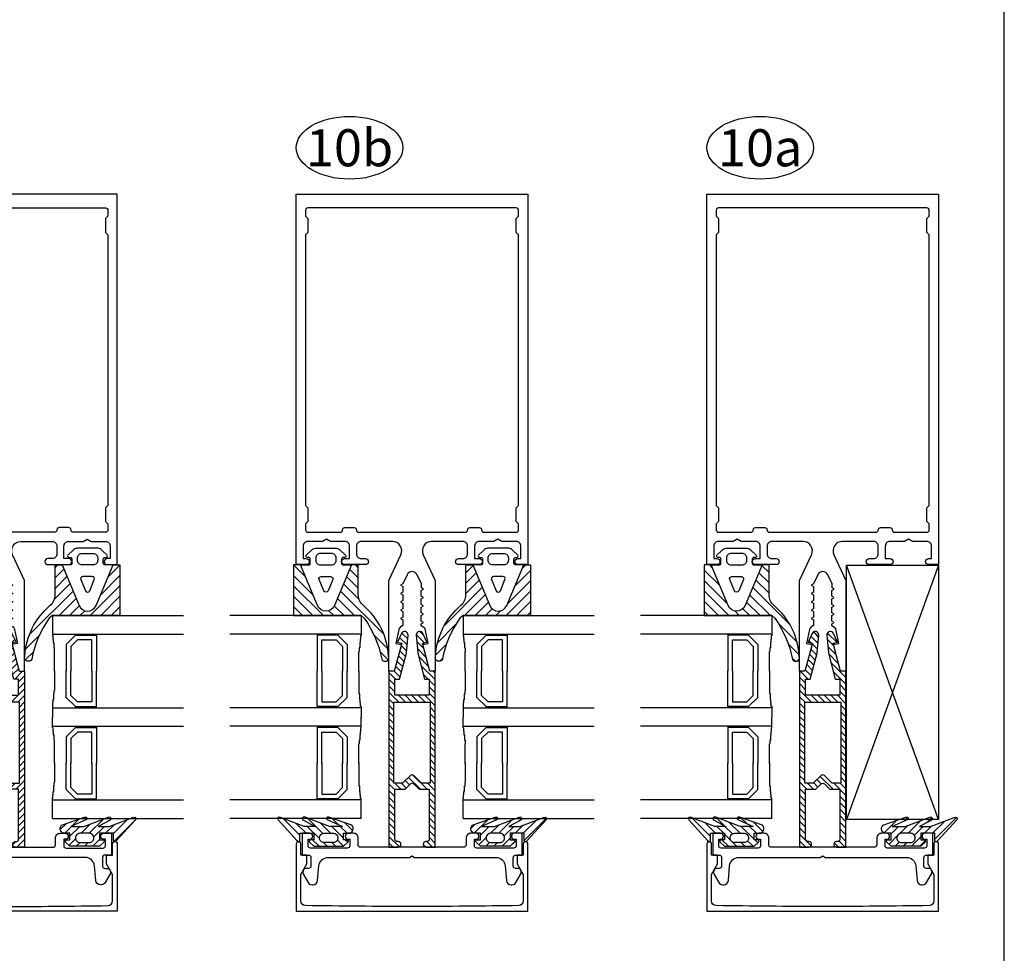
# Model space of a CAD drawing. Units: millimetres. Extents: x 158 to 1008, y -8242 to 669.
# Drawn here: x 576 to 788, y -4823 to -4622 of the extents above; entities that cross this region are included whole.
import ezdxf
from ezdxf.enums import TextEntityAlignment as Align

# ---------------------------------------------------------------- set-up
doc = ezdxf.new("R2010")
doc.units = ezdxf.units.MM
for name, color, linetype in [('a4pursom1', 7, 'Continuous'), ('A4PURSOM2', 3, 'Continuous'), ('A9PURSONODE1', 2, 'Continuous'), ('KON', 7, 'Continuous'), ('LAYER01', 7, 'Continuous'), ('MUOTOVIIVAT', 1, 'Continuous'), ('OTSIKKO', 3, 'Continuous')]:
    doc.layers.add(name, color=color, linetype=linetype)
doc.styles.add('2', font='arial.ttf')
doc.styles.add('5', font='arial.ttf', dxfattribs={"height": 5})
doc.styles.add('Arial', font='arial.ttf')

# ---------------------------------------------------------------- blocks, each defined once
blk = doc.blocks.new('pohja')
at = {"layer": 'MUOTOVIIVAT', "linetype": 'Continuous'}
blk.add_lwpolyline([(0, 570), (0, -24), (420, -24), (420, 570)], close=True, dxfattribs=at)
at = {"color": 1, "style": 'Arial'}
blk.add_attdef('PVM', (172.17, 536.55), '', height=4, dxfattribs=at)
at = {"layer": 'MUOTOVIIVAT', "style": '5'}
blk.add_attdef('SIVU', (363.92, 543.72), '', height=10, dxfattribs=at)
blk = doc.blocks.new('5015144')
at = {"layer": 'a4pursom1', "color": 7}
blk.add_lwpolyline([(26.45, 2.35, -0.414214), (27.1, 3), (28.75, 3), (28.75, -1.7), (27.45, -1.7), (27.35, -1.7, 0.414214), (26.85, -2.2), (26.85, -4.1, 0.414214), (27.35, -4.6), (27.95, -4.6, -0.267949), (28.39, -4.85), (28.42, -4.9, -0.267949), (28.42, -5.9), (27.43, -7.6, -0.267949), (26.57, -8.1), (26.38, -8.1, -0.388879), (25.38, -7.19), (25.1, -4.03, 0.388879), (23.11, -2.2), (5.52, -2.2), (5, -1.9), (4.48, -2.2), (-13.11, -2.2, 0.388879), (-15.1, -4.03), (-15.38, -7.19, -0.388879), (-16.38, -8.1), (-16.57, -8.1, -0.267949), (-17.43, -7.6), (-18.42, -5.9, -0.267949), (-18.42, -4.9), (-18.39, -4.85, -0.267949), (-17.95, -4.6), (-17.35, -4.6, 0.414214), (-16.85, -4.1), (-16.85, -2.2, 0.414214), (-17.35, -1.7), (-17.45, -1.7), (-18.75, -1.7), (-18.75, 3), (-17.1, 3, -0.414214), (-16.45, 2.35), (-16.45, 2.35, -0.414214), (-17.1, 1.7), (-17.45, 1.7), (-17.45, 0.3, 0.414214), (-16.95, -0.2), (-8.95, -0.2, 0.414214), (-8.45, 0.3), (-8.45, 1.7), (-8.8, 1.7, -0.414214), (-9.45, 2.35), (-9.45, 2.35, -0.414214), (-8.8, 3), (-7.65, 3, -0.414214), (-6.65, 2), (-6.65, 0.5, 0.414214), (-6.15, 0), (5, 0), (16.15, 0, 0.414214), (16.65, 0.5), (16.65, 2, -0.414214), (17.65, 3), (18.8, 3, -0.414214), (19.45, 2.35), (19.45, 2.35, -0.414214), (18.8, 1.7), (18.45, 1.7), (18.45, 0.3, 0.414214), (18.95, -0.2), (26.95, -0.2, 0.414214), (27.45, 0.3), (27.45, 1.7), (27.1, 1.7, -0.414214), (26.45, 2.35)], format="xyb", close=True, dxfattribs=at)
at = {"layer": 'A9PURSONODE1'}
blk.add_point((0, 0), dxfattribs=at)
blk = doc.blocks.new('PX1')
at = {"layer": 'A4PURSOM2'}
h = blk.add_hatch(dxfattribs=at)
h.set_pattern_fill('ANSI31', color=256, scale=10, style=0)
h.set_pattern_definition([(45, (0, 0), (-0.88388, 0.88388), [])])
edge = h.paths.add_edge_path()
edge.add_line((-2.1, -1.92), (-3.05, -2.8))
edge.add_line((-3.05, -2.8), (-9.44, -2.8))
edge.add_line((-9.44, -2.8), (-10.39, -1.92))
edge.add_arc((-10.19, -1.7), 0.3, 81.7463, 228.1921, ccw=False)
edge.add_line((-10.15, -1.4), (-9.44, -1.4))
edge.add_line((-9.44, -1.4), (-9.44, 0))
edge.add_line((-9.44, 0), (-10.54, 0))
edge.add_arc((-10.54, 1), 1, 133.6719, 270, ccw=False)
edge.add_line((-11.23, 1.72), (-6.26, 3.46))
edge.add_arc((-6.09, 3.19), 0.317, -79.1517, 121.1816, ccw=False)
edge.add_line((-6.03, 2.88), (-9.21, 1.5))
edge.add_line((-9.21, 1.5), (-6.4, 1.5))
edge.add_line((-6.4, 1.5), (-1.12, 3.45))
edge.add_arc((-0.89, 3.17), 0.361, -71.8234, 128.9674, ccw=False)
edge.add_line((-0.78, 2.83), (-3.34, 1.5))
edge.add_line((-3.34, 1.5), (-0.96, 1.5))
edge.add_line((-0.96, 1.5), (4.18, 3.39))
edge.add_arc((4.44, 3.16), 0.344, -41.2058, 137.9104, ccw=False)
edge.add_line((4.7, 2.93), (0.57, -1.63))
edge.add_arc((0.29, -1.58), 0.289, 171.0236, 351.0236, ccw=False)
edge.add_line((0, -1.54), (0, 0))
edge.add_line((0, 0), (-3.05, 0))
edge.add_line((-3.05, 0), (-3.05, -1.4))
edge.add_line((-3.05, -1.4), (-2.3, -1.4))
edge.add_arc((-2.3, -1.7), 0.3, -47.3094, 90, ccw=False)
edge = h.paths.add_edge_path(flags=16)
edge.add_line((-4.24, -1), (-4.24, -1))
edge.add_arc((-5.24, -1), 1, 360, 450)
edge.add_line((-5.24, 0), (-7.24, 0))
edge.add_arc((-7.24, -1), 1, 90, 180)
edge.add_line((-8.24, -1), (-8.24, -1))
edge.add_arc((-7.24, -1), 1, 180, 270)
edge.add_line((-7.24, -2), (-5.24, -2))
edge.add_arc((-5.24, -1), 1, 270, 360)
for points in [[(-2.1, -1.92), (-3.05, -2.8), (-9.44, -2.8), (-10.39, -1.92, -0.742976), (-10.15, -1.4), (-9.44, -1.4), (-9.44, 0), (-10.54, 0, -0.676593), (-11.23, 1.72), (-6.26, 3.46, -1.19528), (-6.03, 2.88), (-9.21, 1.5), (-6.4, 1.5), (-1.12, 3.45, -1.200139), (-0.78, 2.83), (-3.34, 1.5), (-0.96, 1.5), (4.18, 3.39, -0.992317), (4.7, 2.93), (0.57, -1.63, -1), (0, -1.54), (0, 0), (-3.05, 0), (-3.05, -1.4), (-2.3, -1.4, -0.682854)], [(-4.24, -1), (-4.24, -1, 0.414214), (-5.24, 0), (-7.24, 0, 0.414214), (-8.24, -1), (-8.24, -1, 0.414214), (-7.24, -2), (-5.24, -2, 0.414214)]]:
    blk.add_lwpolyline(points, format="xyb", close=True, dxfattribs=at)
blk = doc.blocks.new('506577')
at = {"layer": 'a4pursom1'}
blk.add_lwpolyline([(48.75, 2.4), (48.75, -12.1), (23.75, -12.1), (-1.25, -12.1), (-1.25, 2.4, -0.414214), (-0.75, 2.9), (-0.75, 2.9, -0.414214), (-0.25, 2.4), (-0.25, 0), (1.05, 0), (1.05, -1.91), (-0.25, -4.16), (-0.25, -9.91, 0.409501), (0.73, -10.91, 0.004029), (23.75, -11.1, 0.004029), (46.77, -10.91, 0.409501), (47.75, -9.91), (47.75, -4.16), (46.45, -1.91), (46.45, 0), (47.75, 0), (47.75, 2.4, -0.414214), (48.25, 2.9), (48.25, 2.9, -0.414214)], format="xyb", close=True, dxfattribs=at)
at = {"layer": 'A9PURSONODE1'}
blk.add_point((0, 0), dxfattribs=at)
blk = doc.blocks.new('50LK5LE')
at = {"layer": 'a4pursom1'}
h = blk.add_hatch(dxfattribs=at)
h.set_pattern_fill('_USER', color=256, angle=45, style=0, pattern_type=0)
h.set_pattern_definition([(45, (-238.302, -156.3616), (-0.7071068, 0.7071068), [])])
edge = h.paths.add_edge_path()
edge.add_line((10, 0), (10, -38))
edge.add_line((10, -38), (8, -38))
edge.add_arc((8, -37.4), 0.6, 90, 270, ccw=False)
edge.add_line((8, -36.8), (8.2, -36.8))
edge.add_arc((8.2, -36.3), 0.5, 270, 360)
edge.add_line((8.7, -36.3), (8.7, -25.5))
edge.add_line((8.7, -25.5), (6.5, -25.5))
edge.add_line((6.5, -25.5), (5.35, -24.35))
edge.add_arc((5, -24.71), 0.5, 45, 90)
edge.add_arc((5, -24.71), 0.5, 90, 135)
edge.add_line((4.65, -24.35), (3.5, -25.5))
edge.add_line((3.5, -25.5), (1.3, -25.5))
edge.add_line((1.3, -25.5), (1.3, -36.3))
edge.add_arc((1.8, -36.3), 0.5, 180, 270)
edge.add_line((1.8, -36.8), (2, -36.8))
edge.add_arc((2, -37.4), 0.6, -90, 90, ccw=False)
edge.add_line((2, -38), (0, -38))
edge.add_line((0, -38), (0, 0))
edge.add_line((0, 0), (1.15, 0))
edge.add_line((1.15, 0), (2.76, 6.02))
edge.add_line((2.76, 6.02), (1.82, 6.28))
edge.add_line((1.82, 6.28), (2.7, 8.13))
edge.add_arc((3.37, 7.81), 0.75, -5.2686, 154.7314, ccw=False)
edge.add_line((4.12, 7.74), (3.78, 4))
edge.add_arc((3.28, 4.04), 0.5, 345.4971, 354.7314, ccw=False)
edge.add_line((3.76, 3.92), (2.31, -1.7))
edge.add_line((2.31, -1.7), (1.3, -1.7))
edge.add_line((1.3, -1.7), (1.3, -5.2))
edge.add_line((1.3, -5.2), (8.69, -5.2))
edge.add_line((8.69, -5.2), (8.69, -1.7))
edge.add_line((8.69, -1.7), (7.68, -1.7))
edge.add_line((7.68, -1.7), (6.23, 3.92))
edge.add_arc((6.71, 4.04), 0.5, 185.2686, 194.5029, ccw=False)
edge.add_line((6.21, 4), (5.87, 7.74))
edge.add_arc((6.62, 7.81), 0.75, 25.2686, 185.2686, ccw=False)
edge.add_line((7.29, 8.13), (8.17, 6.28))
edge.add_line((8.17, 6.28), (7.23, 6.02))
edge.add_line((7.23, 6.02), (8.84, 0))
edge.add_line((8.84, 0), (9.99, 0))
edge.add_line((9.99, 0), (10, 0))
edge = h.paths.add_edge_path(flags=16)
edge.add_line((2.97, -24.2), (4.65, -22.53))
edge.add_arc((5, -22.89), 0.5, 90, 135, ccw=False)
edge.add_arc((5, -22.89), 0.5, 45, 90, ccw=False)
edge.add_line((5.35, -22.53), (7.03, -24.2))
edge.add_line((7.03, -24.2), (8.9, -24.2))
edge.add_line((8.9, -24.2), (8.9, -6.7))
edge.add_line((8.9, -6.7), (5, -6.7))
edge.add_line((5, -6.7), (1.1, -6.7))
edge.add_line((1.1, -6.7), (1.1, -24.2))
edge.add_line((1.1, -24.2), (2.97, -24.2))
for points in [[(10, 0), (10, -38), (8, -38, -1), (8, -36.8), (8.2, -36.8, 0.414214), (8.7, -36.3), (8.7, -25.5), (6.5, -25.5), (5.35, -24.35, 0.198912), (5, -24.21, 0.198912), (4.65, -24.35), (3.5, -25.5), (1.3, -25.5), (1.3, -36.3, 0.414214), (1.8, -36.8), (2, -36.8, -1), (2, -38), (0, -38), (0, 0), (1.15, 0), (2.76, 6.02), (1.82, 6.28), (2.7, 8.13, -0.8391), (4.12, 7.74), (3.78, 4, -0.040314), (3.76, 3.92), (2.31, -1.7), (1.3, -1.7), (1.3, -5.2), (8.69, -5.2), (8.69, -1.7), (7.68, -1.7), (6.23, 3.92, -0.040314), (6.21, 4), (5.87, 7.74, -0.8391), (7.29, 8.13), (8.17, 6.28), (7.23, 6.02), (8.84, 0), (9.99, 0)], [(2.97, -24.2), (4.65, -22.53, -0.198912), (5, -22.39, -0.198912), (5.35, -22.53), (7.03, -24.2), (8.9, -24.2), (8.9, -6.7), (5, -6.7), (1.1, -6.7), (1.1, -24.2)]]:
    blk.add_lwpolyline(points, format="xyb", close=True, dxfattribs=at)
blk = doc.blocks.new('506606')
at = {"layer": 'a4pursom1'}
for points in [[(22.2, -13.86, -0.210146), (22.44, -13.54), (23, -13.21), (23, -12.81), (22.5, -12.52), (23, -12.23), (23, -11.01), (22.5, -10.72), (23, -10.43), (23, -9.21), (22.5, -8.92), (23, -8.63), (23, -7.41), (22.5, -7.12), (23, -6.83), (23, -5.61), (22.5, -5.32), (22.99, -5.04), (22.99, -4.16), (23.91, -2.19, -0.63707), (26.09, -2.19), (26.99, -4.13), (27.49, -4.41), (26.99, -4.7), (26.99, -5.93), (27.49, -6.21), (26.99, -6.5), (26.99, -7.73), (27.49, -8.01), (26.99, -8.3), (27, -8.31), (27, -9.53), (27.5, -9.82), (27, -10.11), (27, -11.33), (27.5, -11.62), (27, -11.91), (27, -13.13), (27.35, -13.34, -0.210146), (27.83, -13.98), (28.5, -17), (27.62, -17.15, 0.440011), (27.38, -17.53), (28.85, -23), (30, -23), (30, -3.39), (27.42, 2.15, -0.548619), (29.23, 5), (36, 5, -0.414214), (37, 4), (37, 2.3, -0.414214), (36, 1.3), (35.05, 1.3, 0.414214), (34.4, 0.65), (34.4, 0.65, 0.414214), (35.05, 0), (39.56, 0, 0.414214), (40.2, 0.64), (40.2, 0.66, 0.414214), (39.56, 1.3), (38.5, 1.3), (38.5, 4, -0.414214), (39.5, 5), (42.63, 5), (43.5, 5.5), (44.37, 5), (47.5, 5, -0.414214), (48.5, 4), (48.5, 1.3), (47.84, 1.3, 0.414214), (47.2, 0.66), (47.2, 0.64, 0.414214), (47.84, 0), (50, 0), (50, 80), (25, 80), (0, 80), (0, 71.63), (0, 71.33), (0, 0), (2.16, 0, 0.414214), (2.8, 0.64), (2.8, 0.66, 0.414214), (2.16, 1.3), (1.5, 1.3), (1.5, 4, -0.414214), (2.5, 5), (5.63, 5), (6.5, 5.5), (7.37, 5), (10.5, 5, -0.414214), (11.5, 4), (11.5, 1.3), (10.44, 1.3, 0.414214), (9.8, 0.66), (9.8, 0.64, 0.414214), (10.44, 0), (14.95, 0, 0.414214), (15.6, 0.65), (15.6, 0.65, 0.414214), (14.95, 1.3), (14, 1.3, -0.414214), (13, 2.3), (13, 4, -0.414214), (14, 5), (20.77, 5, -0.548619), (22.58, 2.15), (20, -3.39), (20, -23), (21.15, -23), (22.62, -17.53, 0.440011), (22.38, -17.15), (21.5, -17)], [(13, 7.49), (13, 7.5, 0.414214), (12.5, 8), (12, 8), (10.49, 8, 0.414214), (10, 7.51), (10, 7.5, -0.414214), (9.5, 7), (2.5, 7, -0.414214), (2, 7.5), (2, 8.8), (2.5, 9.3), (2.5, 12.3), (2, 12.8), (2, 71.2), (2.5, 71.7), (2.5, 74.7), (2, 75.2), (2, 76.5, -0.414214), (2.5, 77), (25, 77), (47.5, 77, -0.414214), (48, 76.5), (48, 75.2), (47.5, 74.7), (47.5, 71.7), (48, 71.2), (48, 12.8), (47.5, 12.3), (47.5, 9.3), (48, 8.8), (48, 7.5, -0.414214), (47.5, 7), (40.5, 7, -0.414214), (40, 7.5), (40, 7.51, 0.414214), (39.51, 8), (38, 8), (37.5, 8, 0.414214), (37, 7.5), (37, 7.49, -0.414214), (36.51, 7), (13.49, 7, -0.414214)]]:
    blk.add_lwpolyline(points, format="xyb", close=True, dxfattribs=at)
blk = doc.blocks.new('RT12LEX')
at = {"layer": 'a4pursom1'}
h = blk.add_hatch(dxfattribs=at)
h.set_pattern_fill('ANSI31', color=2, scale=0.25, style=0)
h.set_pattern_definition([(45, (-291.832, 2713.0124), (-0.561266, 0.561266), [])])
h.paths.add_polyline_path([(5.5, 7), (5.78, 7.34, -0.107533), (10.21, 9.23, 0.946919), (9.9, 9.97, 0.207064), (4.39, 7.22, -0.216597), (3.26, 6.7), (0.03, 6.7), (0.03, 5.95), (4.41, 4.12, -0.666667), (4.41, 2.28), (0.03, 0.45), (0.03, -0.3), (5.5, -0.3)])
at = {"layer": 'KON', "color": 2}
for points in [[(-1.22, 3.8), (-1.22, 2.6, 0.414214), (-0.72, 2.1), (-0.47, 2.1, 0.414214), (0.03, 2.6), (0.03, 3.8, 0.414214), (-0.47, 4.3), (-0.72, 4.3, 0.414214)], [(1.28, 2.7), (1.28, 3.7, -0.535184), (1.62, 3.93), (2.82, 3.43, -0.666667), (2.82, 2.97), (1.62, 2.47, -0.535184)]]:
    blk.add_lwpolyline(points, format="xyb", close=True, dxfattribs=at)
at = {"layer": 'OTSIKKO'}
blk.add_lwpolyline([(5.78, 7.34, -0.107533), (10.21, 9.23, 0.946919), (9.9, 9.97, 0.207064), (4.39, 7.22, -0.216597), (3.26, 6.7), (0.03, 6.7), (0.03, 5.95), (4.41, 4.12, -0.666667), (4.41, 2.28), (0.03, 0.45), (0.03, -0.3), (5.5, -0.3), (5.5, 7)], format="xyb", close=True, dxfattribs=at)
blk.add_lwpolyline([(0.03, 0.45), (0.03, 1.35, 0.414214), (-0.12, 1.5), (-0.62, 1.5, 0.414214), (-0.77, 1.35), (-0.77, 1.2, -0.60972), (-1.01, 1.08), (-1.56, 1.65, -0.242452), (-1.77, 2.06), (-1.77, 4.34, -0.242452), (-1.56, 4.75), (-1.01, 5.32, -0.60972), (-0.77, 5.2), (-0.77, 5.05, 0.414214), (-0.62, 4.9), (-0.12, 4.9, 0.414214), (0.03, 5.05), (0.03, 5.95)], format="xyb", dxfattribs=at)
blk = doc.blocks.new('*U218')
at = {"layer": 'LAYER01', "color": 7, "linetype": 'Continuous'}
for p, q in [((14, 63.8), (-14.33, 63.8)), ((14, 63.8), (14, 59.45)), ((36, 63.8), (64.33, 63.8)), ((36, 63.8), (36, 59.45)), ((14, 59.8), (-14.33, 59.8)), ((4.5, 59.8), (4.5, 51.8)), ((9, 59.55), (4.5, 59.55)), ((9, 59.8), (9, 59.55)), ((9, 59.55), (11, 57.55)), ((36, 59.8), (64.33, 59.8)), ((41, 59.55), (39, 57.55)), ((41, 59.8), (41, 59.55)), ((41, 59.55), (45.5, 59.55)), ((45.5, 59.8), (45.5, 51.8)), ((5.5, 58.55), (8.59, 58.55)), ((5.5, 51.8), (5.5, 58.55)), ((8.59, 58.55), (10, 57.14)), ((11, 57.55), (11, 51.8)), ((13.69, 57.99), (13.69, 56.81)), ((13.79, 57.99), (13.69, 57.99)), ((13.89, 58.71), (13.79, 58.71)), ((13.79, 58.71), (13.79, 57.99)), ((14, 59.45), (13.89, 59.45)), ((13.89, 59.45), (13.89, 58.71)), ((36, 59.45), (36.11, 59.45)), ((36.11, 59.45), (36.11, 58.71)), ((36.11, 58.71), (36.21, 58.71)), ((36.21, 58.71), (36.21, 57.99)), ((36.21, 57.99), (36.31, 57.99)), ((36.31, 57.99), (36.31, 56.81)), ((39, 57.55), (39, 51.8)), ((41.41, 58.55), (40, 57.14)), ((44.5, 58.55), (41.41, 58.55)), ((44.5, 51.8), (44.5, 58.55)), ((10, 57.14), (10, 51.8)), ((13.57, 56.05), (13.5, 56.05)), ((13.5, 51.8), (13.5, 56.05)), ((13.57, 56.81), (13.57, 56.05)), ((13.69, 56.81), (13.57, 56.81)), ((36.31, 56.81), (36.43, 56.81)), ((36.43, 56.81), (36.43, 56.05)), ((36.43, 56.05), (36.5, 56.05)), ((36.5, 51.8), (36.5, 56.05)), ((40, 57.14), (40, 51.8)), ((4.5, 43.9), (4.5, 51.9)), ((5.5, 51.9), (5.5, 45.15)), ((10, 46.56), (10, 51.9)), ((11, 46.15), (11, 51.9)), ((13.5, 51.9), (13.5, 47.65)), ((36.5, 51.9), (36.5, 47.65)), ((39, 46.15), (39, 51.9)), ((40, 46.56), (40, 51.9)), ((44.5, 51.9), (44.5, 45.15)), ((45.5, 43.9), (45.5, 51.9)), ((13.57, 47.65), (13.5, 47.65)), ((13.57, 46.89), (13.57, 47.65)), ((13.69, 46.89), (13.57, 46.89)), ((13.69, 45.71), (13.69, 46.89)), ((36.31, 46.89), (36.43, 46.89)), ((36.31, 45.71), (36.31, 46.89)), ((36.43, 47.65), (36.5, 47.65)), ((36.43, 46.89), (36.43, 47.65)), ((5.5, 45.15), (8.59, 45.15)), ((8.59, 45.15), (10, 46.56)), ((9, 44.15), (11, 46.15)), ((13.79, 45.71), (13.69, 45.71)), ((13.79, 44.99), (13.79, 45.71)), ((13.89, 44.99), (13.79, 44.99)), ((13.89, 44.25), (13.89, 44.99)), ((36.11, 44.99), (36.21, 44.99)), ((36.11, 44.25), (36.11, 44.99)), ((36.21, 45.71), (36.31, 45.71)), ((36.21, 44.99), (36.21, 45.71)), ((41, 44.15), (39, 46.15)), ((41.41, 45.15), (40, 46.56)), ((44.5, 45.15), (41.41, 45.15)), ((14, 43.9), (-14.33, 43.9)), ((9, 44.15), (4.5, 44.15)), ((9, 43.9), (9, 44.15)), ((14, 44.25), (13.89, 44.25)), ((14, 44.25), (14, 41.9)), ((36, 44.25), (36, 41.9)), ((36, 44.25), (36.11, 44.25)), ((36, 43.9), (64.33, 43.9)), ((41, 44.15), (45.5, 44.15)), ((41, 43.9), (41, 44.15)), ((14, 39.55), (14, 41.9)), ((36, 39.55), (36, 41.9)), ((14, 39.9), (-14.33, 39.9)), ((4.5, 39.9), (4.5, 31.9)), ((9, 39.65), (4.5, 39.65)), ((5.5, 31.9), (5.5, 38.65)), ((5.5, 38.65), (8.59, 38.65)), ((8.59, 38.65), (10, 37.24)), ((9, 39.9), (9, 39.65)), ((9, 39.65), (11, 37.65)), ((13.79, 38.81), (13.79, 38.09)), ((13.89, 38.81), (13.79, 38.81)), ((14, 39.55), (13.89, 39.55)), ((13.89, 39.55), (13.89, 38.81)), ((36, 39.9), (64.33, 39.9)), ((36, 39.55), (36.11, 39.55)), ((36.11, 39.55), (36.11, 38.81)), ((36.11, 38.81), (36.21, 38.81)), ((36.21, 38.81), (36.21, 38.09)), ((41, 39.65), (39, 37.65)), ((41.41, 38.65), (40, 37.24)), ((41, 39.9), (41, 39.65)), ((41, 39.65), (45.5, 39.65)), ((44.5, 38.65), (41.41, 38.65)), ((44.5, 31.9), (44.5, 38.65)), ((45.5, 39.9), (45.5, 31.9)), ((10, 37.24), (10, 31.9)), ((11, 37.65), (11, 31.9)), ((13.5, 31.9), (13.5, 36.15)), ((13.57, 36.15), (13.5, 36.15)), ((13.57, 36.91), (13.57, 36.15)), ((13.69, 36.91), (13.57, 36.91)), ((13.69, 38.09), (13.69, 36.91)), ((13.79, 38.09), (13.69, 38.09)), ((36.21, 38.09), (36.31, 38.09)), ((36.31, 38.09), (36.31, 36.91)), ((36.31, 36.91), (36.43, 36.91)), ((36.43, 36.91), (36.43, 36.15)), ((36.43, 36.15), (36.5, 36.15)), ((36.5, 31.9), (36.5, 36.15)), ((39, 37.65), (39, 31.9)), ((40, 37.24), (40, 31.9)), ((4.5, 24), (4.5, 32)), ((5.5, 32), (5.5, 25.25)), ((10, 26.66), (10, 32)), ((11, 26.25), (11, 32)), ((13.5, 32), (13.5, 27.75)), ((36.5, 32), (36.5, 27.75)), ((39, 26.25), (39, 32)), ((40, 26.66), (40, 32)), ((44.5, 32), (44.5, 25.25)), ((45.5, 24), (45.5, 32)), ((13.57, 27.75), (13.5, 27.75)), ((13.57, 26.99), (13.57, 27.75)), ((36.43, 26.99), (36.43, 27.75)), ((36.43, 27.75), (36.5, 27.75)), ((8.59, 25.25), (10, 26.66)), ((9, 24.25), (11, 26.25)), ((13.69, 26.99), (13.57, 26.99)), ((13.69, 25.81), (13.69, 26.99)), ((13.79, 25.81), (13.69, 25.81)), ((13.79, 25.09), (13.79, 25.81)), ((36.21, 25.09), (36.21, 25.81)), ((36.21, 25.81), (36.31, 25.81)), ((36.31, 25.81), (36.31, 26.99)), ((36.31, 26.99), (36.43, 26.99)), ((41, 24.25), (39, 26.25)), ((41.41, 25.25), (40, 26.66)), ((14, 24), (-14.33, 24)), ((9, 24.25), (4.5, 24.25)), ((5.5, 25.25), (8.59, 25.25)), ((9, 24), (9, 24.25)), ((13.89, 25.09), (13.79, 25.09)), ((13.89, 24.35), (13.89, 25.09)), ((14, 24.35), (13.89, 24.35)), ((14, 20), (14, 24.35)), ((36, 20), (36, 24.35)), ((36, 24.35), (36.11, 24.35)), ((36, 24), (64.33, 24)), ((36.11, 24.35), (36.11, 25.09)), ((36.11, 25.09), (36.21, 25.09)), ((41, 24), (41, 24.25)), ((41, 24.25), (45.5, 24.25)), ((44.5, 25.25), (41.41, 25.25)), ((14, 20), (-14.33, 20)), ((36, 20), (64.33, 20))]:
    blk.add_line(p, q, dxfattribs=at)
at = {"layer": 'a4pursom1', "xscale": -1}
for name, p in [('506606', (50, 74.8)), ('50LK5LE', (30, 51.8)), ('PX1', (0.77, 16.8)), ('506577', (48.75, 12.1)), ('5015144', (30, 13.8))]:
    blk.add_blockref(name, p, dxfattribs=at)
at = {"layer": 'a4pursom1', "yscale": 2, "zscale": 2}
for p, xscale, rotation in [((0, 74.8), 2, 270), ((50, 74.8), -2, 90)]:
    blk.add_blockref('RT12LEX', p, dxfattribs=dict(at, xscale=xscale, rotation=rotation))
at = {"layer": 'a4pursom1'}
blk.add_blockref('PX1', (49.23, 16.8), dxfattribs=at)
blk = doc.blocks.new('*U217')
at = {"layer": 'a4pursom1', "color": 2}
for p, q in [((50, 19.8), (30.1, 74.7)), ((50, 74.7), (30.1, 19.8))]:
    blk.add_line(p, q, dxfattribs=at)
blk.add_lwpolyline([(30.1, 74.7), (50, 74.7), (50, 19.8), (30.1, 19.8)], close=True, dxfattribs=at)
at = {"layer": 'LAYER01', "color": 7, "linetype": 'Continuous'}
for p, q in [((14, 63.8), (-14.33, 63.8)), ((14, 63.8), (14, 59.45)), ((14, 59.8), (-14.33, 59.8)), ((4.5, 59.8), (4.5, 51.8)), ((9, 59.55), (4.5, 59.55)), ((9, 59.8), (9, 59.55)), ((9, 59.55), (11, 57.55)), ((5.5, 58.55), (8.59, 58.55)), ((5.5, 51.8), (5.5, 58.55)), ((8.59, 58.55), (10, 57.14)), ((11, 57.55), (11, 51.8)), ((13.69, 57.99), (13.69, 56.81)), ((13.79, 57.99), (13.69, 57.99)), ((13.89, 58.71), (13.79, 58.71)), ((13.79, 58.71), (13.79, 57.99)), ((14, 59.45), (13.89, 59.45)), ((13.89, 59.45), (13.89, 58.71)), ((10, 57.14), (10, 51.8)), ((13.57, 56.05), (13.5, 56.05)), ((13.5, 51.8), (13.5, 56.05)), ((13.57, 56.81), (13.57, 56.05)), ((13.69, 56.81), (13.57, 56.81)), ((4.5, 43.9), (4.5, 51.9)), ((5.5, 51.9), (5.5, 45.15)), ((10, 46.56), (10, 51.9)), ((11, 46.15), (11, 51.9)), ((13.5, 51.9), (13.5, 47.65)), ((13.57, 47.65), (13.5, 47.65)), ((13.57, 46.89), (13.57, 47.65)), ((13.69, 46.89), (13.57, 46.89)), ((13.69, 45.71), (13.69, 46.89)), ((5.5, 45.15), (8.59, 45.15)), ((8.59, 45.15), (10, 46.56)), ((9, 44.15), (11, 46.15)), ((13.79, 45.71), (13.69, 45.71)), ((13.79, 44.99), (13.79, 45.71)), ((13.89, 44.99), (13.79, 44.99)), ((13.89, 44.25), (13.89, 44.99)), ((14, 43.9), (-14.33, 43.9)), ((9, 44.15), (4.5, 44.15)), ((9, 43.9), (9, 44.15)), ((14, 44.25), (13.89, 44.25)), ((14, 44.25), (14, 41.9)), ((14, 39.55), (14, 41.9)), ((14, 39.9), (-14.33, 39.9)), ((4.5, 39.9), (4.5, 31.9)), ((9, 39.65), (4.5, 39.65)), ((5.5, 31.9), (5.5, 38.65)), ((5.5, 38.65), (8.59, 38.65)), ((8.59, 38.65), (10, 37.24)), ((9, 39.9), (9, 39.65)), ((9, 39.65), (11, 37.65)), ((13.79, 38.81), (13.79, 38.09)), ((13.89, 38.81), (13.79, 38.81)), ((14, 39.55), (13.89, 39.55)), ((13.89, 39.55), (13.89, 38.81)), ((10, 37.24), (10, 31.9)), ((11, 37.65), (11, 31.9)), ((13.5, 31.9), (13.5, 36.15)), ((13.57, 36.15), (13.5, 36.15)), ((13.57, 36.91), (13.57, 36.15)), ((13.69, 36.91), (13.57, 36.91)), ((13.69, 38.09), (13.69, 36.91)), ((13.79, 38.09), (13.69, 38.09)), ((4.5, 24), (4.5, 32)), ((5.5, 32), (5.5, 25.25)), ((10, 26.66), (10, 32)), ((11, 26.25), (11, 32)), ((13.5, 32), (13.5, 27.75)), ((13.57, 27.75), (13.5, 27.75)), ((13.57, 26.99), (13.57, 27.75)), ((8.59, 25.25), (10, 26.66)), ((9, 24.25), (11, 26.25)), ((13.69, 26.99), (13.57, 26.99)), ((13.69, 25.81), (13.69, 26.99)), ((13.79, 25.81), (13.69, 25.81)), ((13.79, 25.09), (13.79, 25.81)), ((14, 24), (-14.33, 24)), ((9, 24.25), (4.5, 24.25)), ((5.5, 25.25), (8.59, 25.25)), ((9, 24), (9, 24.25)), ((13.89, 25.09), (13.79, 25.09)), ((13.89, 24.35), (13.89, 25.09)), ((14, 24.35), (13.89, 24.35)), ((14, 20), (14, 24.35)), ((14, 20), (-14.33, 20))]:
    blk.add_line(p, q, dxfattribs=at)
at = {"layer": 'a4pursom1', "xscale": -1}
for name, p in [('506606', (50, 74.8)), ('50LK5LE', (30, 51.8)), ('PX1', (0.77, 16.8)), ('506577', (48.75, 12.1)), ('5015144', (30, 13.8))]:
    blk.add_blockref(name, p, dxfattribs=at)
at = {"layer": 'a4pursom1', "xscale": 2, "yscale": 2, "zscale": 2, "rotation": 270}
blk.add_blockref('RT12LEX', (0, 74.8), dxfattribs=at)
at = {"layer": 'a4pursom1'}
blk.add_blockref('PX1', (49.23, 16.8), dxfattribs=at)

msp = doc.modelspace()

# ---------------------------------------------------------------- linework, layer by layer
at = {"layer": 'a4pursom1'}
for centre in [(647.08, -4649.24), (735.74, -4649.24)]:
    msp.add_ellipse(centre, major_axis=(-11.5, 0), ratio=0.587936, dxfattribs=at)

# ---------------------------------------------------------------- block references
at = {"xscale": 1.5, "yscale": 1.5}
msp.add_blockref('pohja', (158.44, -4998.28), dxfattribs=at)
at = {"xscale": -1}
msp.add_blockref('*U217', (596.92, -4814.04), dxfattribs=at)
for name, p in [('*U218', (635.58, -4814.04)), ('*U217', (724.24, -4814.04))]:
    msp.add_blockref(name, p)

# ---------------------------------------------------------------- texts
at = {"layer": 'a4pursom1', "color": 1, "style": '2'}
for s, p in [('10b', (647.08, -4649.24)), ('10a', (735.74, -4649.24))]:
    msp.add_text(s, height=8, dxfattribs=at).set_placement(p, align=Align.MIDDLE_CENTER)

doc.saveas('drawing.dxf')
